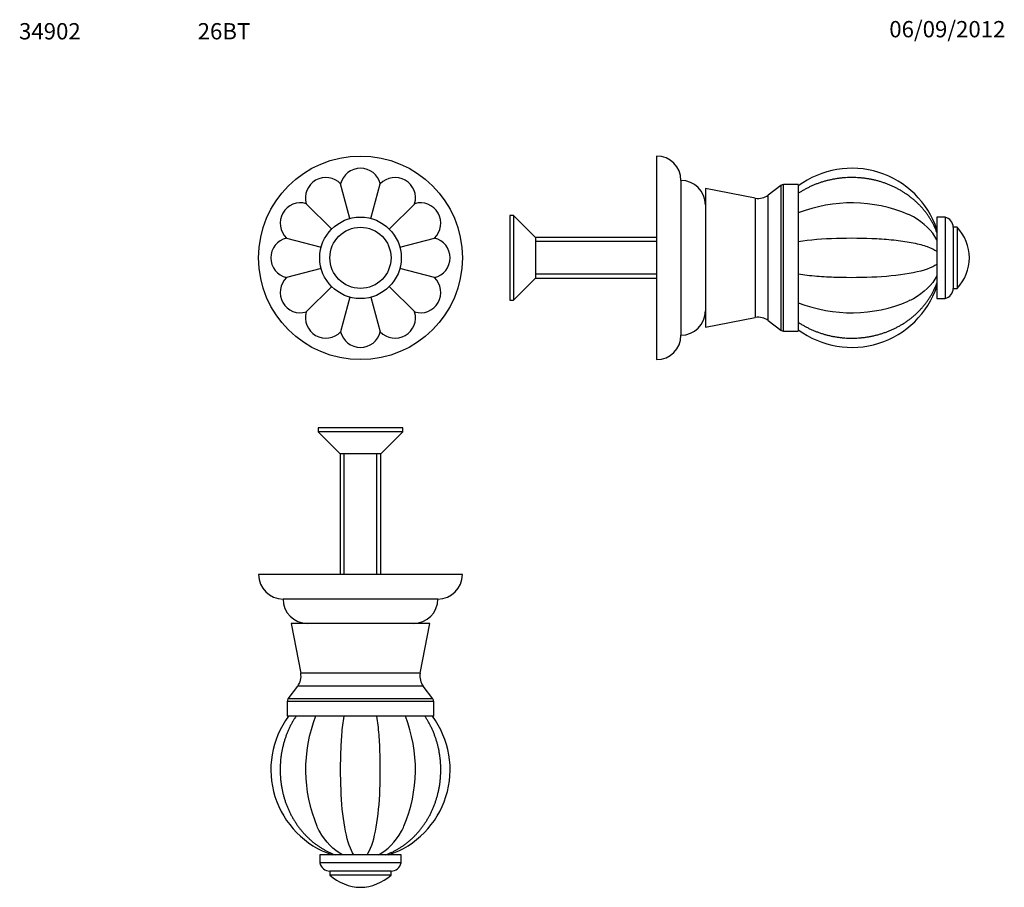
# Model space of a CAD drawing. Units: millimetres. Extents: x -37 to 205, y 76 to 289.
import ezdxf
from ezdxf.enums import TextEntityAlignment as Align

# ---------------------------------------------------------------- set-up
doc = ezdxf.new("R2010")
doc.units = ezdxf.units.MM
for name, color, linetype in [('27913', 7, 'Continuous'), ('33062', 7, 'Continuous'), ('3980', 7, 'Continuous'), ('4726', 7, 'Continuous'), ('9525', 7, 'Continuous'), ('Défaut', 7, 'Continuous')]:
    doc.layers.add(name, color=color, linetype=linetype)
doc.styles.add('SEACAD_ArialB', font='ARIALBD.TTF')
doc.styles.add('SEACAD_Solid_Edge_ISOB', font='seisobd.ttf')

# ---------------------------------------------------------------- blocks, each defined once
blk = doc.blocks.new('SEANNOT_GROUP')
at = {"layer": 'Défaut', "color": 7, "linetype": 'Continuous', "style": 'SEACAD_ArialB'}
blk.add_text('34902', height=4, dxfattribs=at).set_placement((-37.04, 288.59), align=Align.TOP_LEFT)
blk = doc.blocks.new('SEANNOT_GROUP1')
at = {"layer": 'Défaut', "color": 7, "linetype": 'Continuous', "style": 'SEACAD_Solid_Edge_ISOB'}
blk.add_text('06/09/2012', height=4, dxfattribs=at).set_placement((176.54, 289.1), align=Align.TOP_LEFT)
blk = doc.blocks.new('SEANNOT_GROUP2')
at = {"layer": 'Défaut', "color": 7, "linetype": 'Continuous', "style": 'SEACAD_ArialB'}
blk.add_text('26BT', height=4, dxfattribs=at).set_placement((6.8, 288.59), align=Align.TOP_LEFT)
blk = doc.blocks.new('SE')
at = {"layer": '27913', "color": 7, "linetype": 'Continuous'}
for centre, radius, start, end in [((167.35, 230.95), 22, 18.4012, 126.6449), ((167.3, 208.66), 35.78, 67.1118, 111.4497), ((167.35, 230.95), 22, 233.3601, 341.5916), ((167.3, 253.24), 35.78, 248.5493, 292.8873)]:
    blk.add_arc(centre, radius, start, end, dxfattribs=at)
for points, knots in [([(188.22, 237.18), (188.17, 237.32), (188.05, 237.65), (187.79, 238.26), (187.47, 238.94), (187.12, 239.63), (186.74, 240.29), (186.33, 240.95), (185.89, 241.59), (185.43, 242.22), (184.93, 242.83), (184.42, 243.42), (183.87, 243.99), (183.31, 244.55), (182.72, 245.08), (182.1, 245.6), (181.47, 246.09), (180.81, 246.56), (180.14, 247.01), (179.45, 247.44), (178.73, 247.84), (178, 248.22), (177.26, 248.57), (176.5, 248.9), (175.73, 249.2), (174.94, 249.47), (174.15, 249.72), (173.34, 249.94), (172.53, 250.13), (171.7, 250.29), (170.87, 250.42), (170.04, 250.53), (169.2, 250.61), (168.36, 250.66), (167.52, 250.68), (166.67, 250.67), (165.83, 250.63), (164.99, 250.56), (164.15, 250.47), (163.32, 250.35), (162.49, 250.19), (161.68, 250.01), (160.86, 249.8), (160.06, 249.57), (159.27, 249.31), (158.49, 249.01), (157.72, 248.7), (156.97, 248.35), (156.23, 247.98), (155.52, 247.59), (154.83, 247.18), (154.43, 246.93), (154.22, 246.78)], [0, 0, 0, 0, 0.010121, 0.029907, 0.04972, 0.069561, 0.089431, 0.109332, 0.129266, 0.149231, 0.169229, 0.189259, 0.209321, 0.229414, 0.249537, 0.269688, 0.289867, 0.310072, 0.330301, 0.350552, 0.370824, 0.391116, 0.411424, 0.431748, 0.452086, 0.472437, 0.492799, 0.513172, 0.533553, 0.553941, 0.574337, 0.594738, 0.615144, 0.635555, 0.655969, 0.676386, 0.696805, 0.717226, 0.737647, 0.758068, 0.778488, 0.798906, 0.819322, 0.839733, 0.86014, 0.880541, 0.900935, 0.921319, 0.941693, 0.962054, 0.982402, 1, 1, 1, 1]), ([(188.22, 235.37), (187.07, 237.57), (185.05, 239.52), (182.05, 241.21), (181.64, 241.42), (181.22, 241.62)], [0, 0, 0, 0, 0.25, 0.25, 0.288023, 0.288023, 0.288023, 0.288023]), ([(154.22, 234.98), (157.05, 235.43), (160.32, 235.67), (166.87, 235.86), (170.23, 235.84), (175.07, 235.59), (176.68, 235.46), (179.71, 235.11), (181.13, 234.9), (183.75, 234.36), (184.89, 234.05), (186.85, 233.36), (187.65, 232.97), (188.22, 232.57)], [0, 0, 0, 0, 0.25, 0.25, 0.5, 0.5, 0.625, 0.625, 0.75, 0.75, 0.875, 0.875, 1, 1, 1, 1]), ([(188.22, 229.33), (187.07, 228.53), (185.05, 227.81), (179.84, 226.74), (176.69, 226.4), (170.22, 226.06), (166.85, 226.04), (161.95, 226.18), (160.33, 226.26), (157.16, 226.52), (155.63, 226.7), (154.22, 226.92)], [0, 0, 0, 0, 0.25, 0.25, 0.5, 0.5, 0.75, 0.75, 0.875, 0.875, 1, 1, 1, 1]), ([(188.22, 226.53), (187.07, 224.33), (185.05, 222.38), (182.05, 220.69), (181.64, 220.48), (181.22, 220.28)], [0, 0, 0, 0, 0.25, 0.25, 0.2880022, 0.2880022, 0.2880022, 0.2880022]), ([(154.22, 215.12), (154.38, 215.01), (154.73, 214.78), (155.37, 214.4), (156.08, 214), (156.81, 213.63), (157.56, 213.28), (158.32, 212.96), (159.09, 212.66), (159.88, 212.39), (160.68, 212.15), (161.48, 211.93), (162.3, 211.75), (163.13, 211.59), (163.96, 211.46), (164.79, 211.36), (165.63, 211.28), (166.47, 211.24), (167.31, 211.22), (168.16, 211.24), (169, 211.28), (169.84, 211.35), (170.68, 211.45), (171.51, 211.58), (172.33, 211.73), (173.15, 211.92), (173.96, 212.13), (174.76, 212.37), (175.55, 212.64), (176.33, 212.94), (177.09, 213.26), (177.84, 213.6), (178.58, 213.98), (179.3, 214.38), (180, 214.8), (180.68, 215.25), (181.34, 215.72), (181.99, 216.21), (182.61, 216.72), (183.2, 217.26), (183.78, 217.81), (184.33, 218.39), (184.85, 218.98), (185.35, 219.59), (185.82, 220.22), (186.27, 220.86), (186.68, 221.52), (187.07, 222.19), (187.43, 222.87), (187.76, 223.56), (188.03, 224.19), (188.16, 224.56), (188.22, 224.72)], [0, 0, 0, 0, 0.01346, 0.033713, 0.053987, 0.074279, 0.094589, 0.114914, 0.135252, 0.155604, 0.175966, 0.196338, 0.216719, 0.237107, 0.257502, 0.277902, 0.298308, 0.318717, 0.339131, 0.359546, 0.379964, 0.400383, 0.420803, 0.441222, 0.46164, 0.482057, 0.50247, 0.52288, 0.543284, 0.563682, 0.584073, 0.604454, 0.624825, 0.645182, 0.665526, 0.685853, 0.706162, 0.72645, 0.746717, 0.766959, 0.787174, 0.807362, 0.827519, 0.847646, 0.86774, 0.887801, 0.907828, 0.927821, 0.947779, 0.967703, 0.987595, 1, 1, 1, 1])]:
    blk.add_open_spline(points, degree=3, knots=knots, dxfattribs=at)
at = {"layer": '33062', "color": 7, "linetype": 'Continuous'}
for p, q in [((83.42, 241.35), (83.42, 220.55)), ((84.35, 241.35), (83.42, 241.35)), ((84.35, 241.35), (84.35, 220.55)), ((89.75, 235.95), (84.35, 241.35)), ((89.75, 235.95), (89.75, 225.95)), ((119.42, 235.95), (89.75, 235.95)), ((119.42, 234.97), (89.75, 234.97)), ((84.35, 220.55), (89.75, 225.95)), ((119.42, 226.93), (89.75, 226.93)), ((89.75, 225.95), (119.42, 225.95)), ((83.42, 220.55), (84.35, 220.55))]:
    blk.add_line(p, q, dxfattribs=at)
at = {"layer": '3980', "color": 7, "linetype": 'Continuous'}
for p, q in [((150.56, 212.95), (150.56, 248.95)), ((154.22, 248.95), (150.56, 248.95)), ((154.22, 248.95), (154.22, 212.95)), ((131.42, 247.95), (131.42, 213.95)), ((143.66, 245.61), (131.42, 247.95)), ((149.95, 248.74), (146.84, 246.37)), ((149.95, 248.74), (149.95, 213.16)), ((143.66, 245.61), (143.66, 216.29)), ((146.84, 215.54), (146.84, 246.37)), ((131.42, 213.95), (143.66, 216.29)), ((146.84, 215.54), (149.95, 213.16)), ((150.56, 212.95), (154.22, 212.95))]:
    blk.add_line(p, q, dxfattribs=at)
for centre, radius, start, end in [((150.56, 247.95), 1, 90, 127.4302), ((144.41, 249.54), 4, 259.1872, 307.4302), ((144.41, 212.36), 4, 52.5698, 100.8128), ((150.56, 213.95), 1, 232.5698, 270)]:
    blk.add_arc(centre, radius, start, end, dxfattribs=at)
at = {"layer": '4726', "color": 7, "linetype": 'Continuous'}
for p, q in [((119.42, 255.95), (119.42, 205.95)), ((125.42, 249.95), (125.42, 211.95))]:
    blk.add_line(p, q, dxfattribs=at)
for centre, start, end in [((119.42, 249.95), 0, 90), ((125.42, 243.95), 0, 90), ((125.42, 217.95), 270, 360), ((119.42, 211.95), 270, 0)]:
    blk.add_arc(centre, 6, start, end, dxfattribs=at)
at = {"layer": '9525', "color": 7, "linetype": 'Continuous'}
for p, q in [((188.22, 240.95), (188.22, 220.95)), ((190.22, 240.95), (188.22, 240.95)), ((190.22, 240.95), (190.22, 220.95)), ((192.22, 238.45), (192.22, 223.45)), ((193.22, 238.45), (192.22, 238.45)), ((193.22, 238.45), (193.22, 223.45)), ((192.22, 223.45), (193.22, 223.45)), ((188.22, 220.95), (190.22, 220.95))]:
    blk.add_line(p, q, dxfattribs=at)
for centre, radius, start, end in [((189.65, 238.44), 2.57, 0.1318, 77.1878), ((184.66, 230.68), 11.56, 1.3579, 42.2449), ((184.66, 231.22), 11.56, 317.7551, 358.6421), ((189.65, 223.46), 2.57, 282.8122, 359.8682)]:
    blk.add_arc(centre, radius, start, end, dxfattribs=at)
blk = doc.blocks.new('SE1')
at = {"layer": '27913', "color": 7, "linetype": 'Continuous'}
for p, q in [((44.17, 240.6), (41.89, 249.12)), ((49.34, 240.6), (51.63, 249.12)), ((39.69, 238.02), (33.46, 244.25)), ((53.82, 238.01), (60.06, 244.25)), ((28.59, 235.82), (37.1, 233.54)), ((56.4, 233.53), (64.93, 235.82)), ((37.11, 228.37), (28.59, 226.08)), ((64.93, 226.08), (56.42, 228.36)), ((39.7, 223.89), (33.46, 217.65)), ((53.82, 223.89), (60.06, 217.65)), ((44.17, 221.31), (41.89, 212.78)), ((49.34, 221.31), (51.63, 212.78))]:
    blk.add_line(p, q, dxfattribs=at)
for centre, start, end in [((46.76, 247.95), 13.3508, 166.6447), ((38.26, 245.67), 43.3508, 196.6447), ((55.26, 245.67), 343.3508, 136.6447), ((32.04, 239.45), 73.3508, 226.6447), ((61.48, 239.45), 313.3508, 106.6447), ((29.76, 230.95), 103.3508, 256.6447), ((63.76, 230.95), 283.3508, 76.6447), ((32.04, 222.45), 133.3508, 286.6447), ((61.48, 222.45), 253.3508, 46.6447), ((38.26, 216.23), 163.3508, 316.6447), ((55.26, 216.23), 223.3508, 16.6447), ((46.76, 213.95), 193.3508, 346.6447)]:
    blk.add_arc(centre, 5, start, end, dxfattribs=at)
at = {"layer": '4726', "color": 7, "linetype": 'Continuous'}
blk.add_circle((46.76, 230.95), 25, dxfattribs=at)
for start, end in [(104.6492, 105.3508), (74.6492, 75.3508), (134.6492, 135.3508), (44.6492, 45.3508), (164.6492, 165.3508), (14.6492, 15.3508), (194.6492, 195.3508), (344.6492, 345.3508), (224.6492, 225.3508), (314.6492, 315.3508), (254.6492, 255.3508), (284.6492, 285.3508)]:
    blk.add_arc((46.76, 230.95), 19, start, end, dxfattribs=at)
at = {"layer": '9525', "color": 7, "linetype": 'Continuous'}
for radius in [10, 7.5]:
    blk.add_circle((46.76, 230.95), radius, dxfattribs=at)
blk = doc.blocks.new('SE2')
at = {"layer": '27913', "color": 7, "linetype": 'Continuous'}
for centre, radius, start, end in [((46.76, 105.25), 22, 143.3601, 251.5916), ((69.05, 105.29), 35.78, 158.5514, 202.8882), ((46.76, 105.25), 22, 288.4079, 36.64), ((24.47, 105.29), 35.78, 337.1119, 21.452)]:
    blk.add_arc(centre, radius, start, end, dxfattribs=at)
for points, knots in [([(30.92, 118.37), (30.82, 118.21), (30.58, 117.86), (30.2, 117.23), (29.81, 116.52), (29.43, 115.78), (29.09, 115.04), (28.76, 114.28), (28.47, 113.5), (28.2, 112.72), (27.96, 111.92), (27.74, 111.11), (27.55, 110.29), (27.4, 109.47), (27.27, 108.64), (27.16, 107.8), (27.09, 106.97), (27.05, 106.12), (27.03, 105.28), (27.04, 104.44), (27.09, 103.6), (27.16, 102.76), (27.26, 101.92), (27.38, 101.09), (27.54, 100.26), (27.73, 99.44), (27.94, 98.63), (28.18, 97.83), (28.45, 97.04), (28.74, 96.27), (29.06, 95.5), (29.41, 94.75), (29.78, 94.02), (30.18, 93.3), (30.61, 92.6), (31.05, 91.91), (31.52, 91.25), (32.01, 90.61), (32.53, 89.99), (33.06, 89.39), (33.62, 88.82), (34.19, 88.27), (34.79, 87.74), (35.4, 87.24), (36.02, 86.77), (36.67, 86.33), (37.32, 85.91), (37.99, 85.52), (38.68, 85.16), (39.37, 84.84), (40, 84.57), (40.36, 84.43), (40.53, 84.37)], [0, 0, 0, 0, 0.013357, 0.033612, 0.053887, 0.074181, 0.094493, 0.114819, 0.13516, 0.155513, 0.175877, 0.19625, 0.216633, 0.237023, 0.25742, 0.277822, 0.298229, 0.318641, 0.339056, 0.359473, 0.379893, 0.400314, 0.420735, 0.441156, 0.461576, 0.481994, 0.502409, 0.522821, 0.543227, 0.563627, 0.584019, 0.604402, 0.624775, 0.645134, 0.66548, 0.685808, 0.706119, 0.726409, 0.746677, 0.766921, 0.787138, 0.807328, 0.827487, 0.847616, 0.867712, 0.887774, 0.907803, 0.927797, 0.947757, 0.967683, 0.987577, 1, 1, 1, 1]), ([(45.14, 84.37), (44.33, 85.53), (43.62, 87.55), (42.55, 92.75), (42.2, 95.91), (41.87, 102.38), (41.85, 105.74), (41.99, 110.65), (42.07, 112.26), (42.33, 115.43), (42.51, 116.96), (42.73, 118.37)], [0, 0, 0, 0, 0.25, 0.25, 0.5, 0.5, 0.75, 0.75, 0.875, 0.875, 1, 1, 1, 1]), ([(48.38, 84.37), (49.18, 85.53), (49.9, 87.55), (50.97, 92.75), (51.31, 95.91), (51.64, 102.38), (51.66, 105.74), (51.52, 110.65), (51.44, 112.26), (51.19, 115.43), (51.01, 116.96), (50.79, 118.37)], [0, 0, 0, 0, 0.25, 0.25, 0.5, 0.5, 0.75, 0.75, 0.875, 0.875, 1, 1, 1, 1]), ([(52.99, 84.37), (53.13, 84.42), (53.46, 84.54), (54.06, 84.8), (54.75, 85.12), (55.43, 85.47), (56.1, 85.86), (56.76, 86.27), (57.4, 86.7), (58.02, 87.17), (58.63, 87.66), (59.22, 88.18), (59.8, 88.72), (60.35, 89.29), (60.89, 89.88), (61.41, 90.49), (61.9, 91.12), (62.37, 91.78), (62.82, 92.46), (63.25, 93.15), (63.65, 93.86), (64.03, 94.59), (64.38, 95.33), (64.7, 96.09), (65, 96.87), (65.28, 97.65), (65.52, 98.45), (65.74, 99.25), (65.93, 100.07), (66.1, 100.89), (66.23, 101.72), (66.34, 102.56), (66.42, 103.39), (66.46, 104.24), (66.48, 105.08), (66.48, 105.92), (66.44, 106.76), (66.37, 107.6), (66.28, 108.44), (66.15, 109.27), (66, 110.1), (65.82, 110.92), (65.61, 111.73), (65.38, 112.53), (65.11, 113.32), (64.82, 114.1), (64.5, 114.87), (64.16, 115.62), (63.79, 116.36), (63.4, 117.08), (62.99, 117.77), (62.73, 118.16), (62.59, 118.38)], [0, 0, 0, 0, 0.010053, 0.029841, 0.049655, 0.069497, 0.089369, 0.109272, 0.129206, 0.149173, 0.169172, 0.189204, 0.209267, 0.229361, 0.249486, 0.269639, 0.289819, 0.310025, 0.330255, 0.350508, 0.370782, 0.391074, 0.411384, 0.431709, 0.452049, 0.472401, 0.492765, 0.513138, 0.533521, 0.553911, 0.574308, 0.59471, 0.615118, 0.63553, 0.655946, 0.676364, 0.696785, 0.717207, 0.737629, 0.758051, 0.778473, 0.798892, 0.819309, 0.839723, 0.860131, 0.880533, 0.900928, 0.921314, 0.941689, 0.962052, 0.982401, 1, 1, 1, 1]), ([(42.34, 84.37), (40.14, 85.53), (38.19, 87.55), (36.5, 90.54), (36.29, 90.95), (36.09, 91.37)], [0, 0, 0, 0, 0.25, 0.25, 0.2880022, 0.2880022, 0.2880022, 0.2880022]), ([(51.18, 84.37), (53.38, 85.53), (55.33, 87.55), (57.02, 90.54), (57.23, 90.95), (57.43, 91.37)], [0, 0, 0, 0, 0.25, 0.25, 0.288023, 0.288023, 0.288023, 0.288023])]:
    blk.add_open_spline(points, degree=3, knots=knots, dxfattribs=at)
at = {"layer": '33062', "color": 7, "linetype": 'Continuous'}
for p, q in [((57.16, 189.17), (36.36, 189.17)), ((36.36, 189.17), (36.36, 188.24)), ((57.16, 188.24), (57.16, 189.17)), ((57.16, 188.24), (36.36, 188.24)), ((36.36, 188.24), (41.76, 182.84)), ((51.76, 182.84), (57.16, 188.24)), ((51.76, 182.84), (41.76, 182.84)), ((41.76, 182.84), (41.76, 153.17)), ((42.74, 153.17), (42.74, 182.84)), ((50.78, 153.17), (50.78, 182.84)), ((51.76, 153.17), (51.76, 182.84))]:
    blk.add_line(p, q, dxfattribs=at)
at = {"layer": '3980', "color": 7, "linetype": 'Continuous'}
for p, q in [((63.76, 141.17), (29.76, 141.17)), ((29.76, 141.17), (32.1, 128.93)), ((61.42, 128.93), (63.76, 141.17)), ((61.42, 128.93), (32.1, 128.93)), ((31.34, 125.75), (28.96, 122.64)), ((62.17, 125.75), (31.34, 125.75)), ((64.55, 122.64), (62.17, 125.75)), ((64.76, 122.03), (28.76, 122.03)), ((28.76, 122.03), (28.76, 118.37)), ((64.55, 122.64), (28.96, 122.64)), ((64.76, 118.37), (64.76, 122.03)), ((64.76, 118.37), (28.76, 118.37))]:
    blk.add_line(p, q, dxfattribs=at)
for centre, radius, start, end in [((28.17, 128.18), 4, 322.5698, 10.8128), ((65.35, 128.18), 4, 169.1872, 217.4302), ((29.76, 122.03), 1, 142.5698, 180), ((63.76, 122.03), 1, 0, 37.4302)]:
    blk.add_arc(centre, radius, start, end, dxfattribs=at)
at = {"layer": '4726', "color": 7, "linetype": 'Continuous'}
for p, q in [((71.76, 153.17), (21.76, 153.17)), ((65.76, 147.17), (27.76, 147.17))]:
    blk.add_line(p, q, dxfattribs=at)
for centre, start, end in [((27.76, 153.17), 180, 270), ((65.76, 153.17), 270, 0), ((33.76, 147.17), 180, 270), ((59.76, 147.17), 270, 360)]:
    blk.add_arc(centre, 6, start, end, dxfattribs=at)
at = {"layer": '9525', "color": 7, "linetype": 'Continuous'}
for p, q in [((56.76, 84.37), (36.76, 84.37)), ((36.76, 84.37), (36.76, 82.37)), ((56.76, 82.37), (36.76, 82.37)), ((56.76, 82.37), (56.76, 84.37)), ((54.26, 80.37), (39.26, 80.37)), ((39.26, 80.37), (39.26, 79.37)), ((54.26, 79.37), (54.26, 80.37)), ((54.26, 79.37), (39.26, 79.37))]:
    blk.add_line(p, q, dxfattribs=at)
for centre, radius, start, end in [((39.26, 82.94), 2.57, 192.8122, 269.8682), ((54.25, 82.94), 2.57, 270.1318, 347.1878), ((47.03, 87.93), 11.56, 227.7551, 268.6421), ((46.48, 87.93), 11.56, 271.3579, 312.2449)]:
    blk.add_arc(centre, radius, start, end, dxfattribs=at)

msp = doc.modelspace()

# ---------------------------------------------------------------- block references
at = {"layer": 'Défaut'}
for name in ['SEANNOT_GROUP', 'SEANNOT_GROUP2', 'SEANNOT_GROUP1', 'SE1', 'SE', 'SE2']:
    msp.add_blockref(name, (0, 0), dxfattribs=at)

doc.saveas('drawing.dxf')
